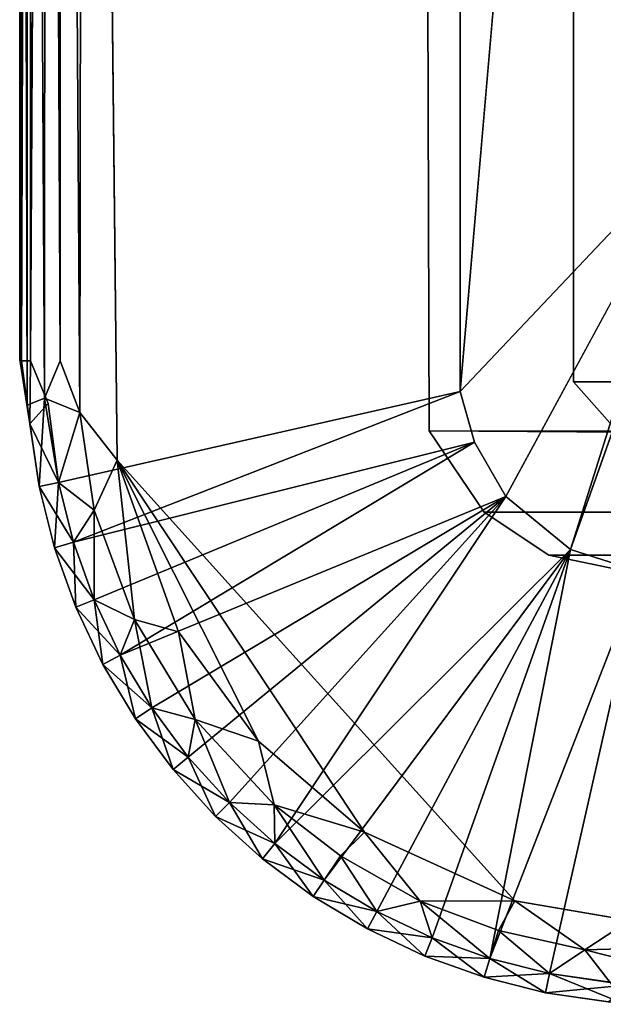
# Model space of a CAD drawing. Units: inches. Extents: x -15.4 to 14.7, y -14 to 12.1.
# Drawn here: x -15.4 to -15.1, y 10.2 to 10.6 of the extents above; entities that cross this region are included whole.
import ezdxf

# ---------------------------------------------------------------- set-up
doc = ezdxf.new("R2010")
doc.units = ezdxf.units.IN
doc.header["$MEASUREMENT"] = 0
doc.layers.add('SEAT-GLIDE', color=5, linetype='Continuous')
doc.layers.add('SEAT-LEGFRAME', color=5, linetype='Continuous')

msp = doc.modelspace()

# ---------------------------------------------------------------- linework, layer by layer
at = {"layer": 'SEAT-GLIDE'}
for points, invisible_edges in [([(-15.3536, 10.39393, -0.00001), (-15.35471, 11.78235, 0), (-15.12893, 11.99662, 0)], 15), ([(-15.12748, 10.19068, 0), (-15.3536, 10.39393, -0.00001), (-15.12893, 11.99662, 0)], 15), ([(-15.36808, 11.74975, 0.00172), (-15.35471, 11.78235, 0), (-15.3536, 10.39393, -0.00001)], 2), ([(-15.38458, 11.76909, 0.06792), (-15.39174, 10.43775, 0.05886), (-15.38398, 10.41886, 0.06862)], 12), ([(-15.20248, 11.76228, 0.25), (-15.38458, 11.76909, 0.06792), (-15.38398, 10.41886, 0.06862)], 14), ([(-15.38398, 10.41886, 0.06862), (-15.20225, 10.42412, 0.25), (-15.20248, 11.76228, 0.25)], 13), ([(-15.09624, 10.53625, 0.25), (-15.09624, 11.65125, 0.25), (-15.20225, 10.42412, 0.25)], 1), ([(-15.09624, 10.53625, 0.25), (-15.20225, 10.42412, 0.25), (-15.18204, 10.37784, 0.25)], 2), ([(-15.15356, 10.35446, 0.25), (-15.12267, 10.34453, 0.25), (-15.09461, 10.52059, 0.24988)], 2), ([(-15.37945, 10.38396, 0.06828), (-15.20225, 10.42412, 0.25), (-15.38398, 10.41886, 0.06862)], 2), ([(-15.18204, 10.37784, 0.25), (-15.20225, 10.42412, 0.25), (-15.19588, 10.40178, 0.25)], 1), ([(-15.3536, 10.39393, -0.00001), (-15.12748, 10.19068, 0), (-15.17815, 10.19938, 0)], 1)]:
    msp.add_3dface(points, dxfattribs=dict(at, invisible_edges=invisible_edges))
for points in [[(-15.39652, 11.74937, 0.03747), (-15.39298, 11.77054, 0.02485), (-15.39319, 10.41813, 0.02528)], [(-15.38555, 10.42125, 0.01275), (-15.39319, 10.41813, 0.02528), (-15.39298, 11.77054, 0.02485)], [(-15.39298, 11.77054, 0.02485), (-15.38492, 11.76895, 0.01231), (-15.38555, 10.42125, 0.01275)], [(-15.38458, 11.76909, 0.06792), (-15.39174, 11.74975, 0.05886), (-15.39174, 10.43775, 0.05886)], [(-15.37869, 10.43775, 0.00674), (-15.38555, 10.42125, 0.01275), (-15.38492, 11.76895, 0.01231)], [(-15.38492, 11.76895, 0.01231), (-15.37869, 11.74975, 0.00674), (-15.37869, 10.43775, 0.00674)], [(-15.09624, 11.65125, 0.25), (-15.20248, 11.76228, 0.25), (-15.20225, 10.42412, 0.25)], [(-15.39655, 10.43831, 0.03782), (-15.3957, 10.43775, 0.0478), (-15.3957, 11.74975, 0.0478)], [(-15.39652, 11.74937, 0.03747), (-15.39655, 10.43831, 0.03782), (-15.3957, 11.74975, 0.0478)], [(-15.39655, 10.43831, 0.03782), (-15.39652, 11.74937, 0.03747), (-15.39319, 10.41813, 0.02528)], [(-15.39174, 11.74975, 0.05886), (-15.3957, 11.74975, 0.0478), (-15.3957, 10.43775, 0.0478)], [(-15.39174, 11.74975, 0.05886), (-15.3957, 10.43775, 0.0478), (-15.39174, 10.43775, 0.05886)], [(-15.36808, 11.74975, 0.00172), (-15.37001, 10.41495, 0.0026), (-15.37869, 11.74975, 0.00674)], [(-15.37001, 10.41495, 0.0026), (-15.37869, 10.43775, 0.00674), (-15.37869, 11.74975, 0.00674)], [(-15.3536, 10.39393, -0.00001), (-15.37001, 10.41495, 0.0026), (-15.36808, 11.74975, 0.00172)], [(-15.18204, 10.37784, 0.25), (-15.15356, 10.35446, 0.25), (-15.09624, 10.53625, 0.25)], [(-15.09461, 10.52059, 0.24988), (-15.09624, 10.53625, 0.25), (-15.15356, 10.35446, 0.25)], [(-15.39205, 10.40988, 0.05531), (-15.39655, 10.43831, 0.03782), (-15.39319, 10.41813, 0.02528)], [(-15.3957, 10.43775, 0.0478), (-15.39655, 10.43831, 0.03782), (-15.39205, 10.40988, 0.05531)], [(-15.39174, 10.43775, 0.05886), (-15.3957, 10.43775, 0.0478), (-15.39205, 10.40988, 0.05531)], [(-15.39205, 10.40988, 0.05531), (-15.38398, 10.41886, 0.06862), (-15.39174, 10.43775, 0.05886)], [(-15.37869, 10.43775, 0.00674), (-15.37001, 10.41495, 0.0026), (-15.38555, 10.42125, 0.01275)], [(-15.37288, 10.35771, 0.06828), (-15.20225, 10.42412, 0.25), (-15.37945, 10.38396, 0.06828)], [(-15.20225, 10.42412, 0.25), (-15.37288, 10.35771, 0.06828), (-15.19588, 10.40178, 0.25)], [(-15.38555, 10.42125, 0.01275), (-15.38796, 10.38227, 0.02469), (-15.39319, 10.41813, 0.02528)], [(-15.39205, 10.40988, 0.05531), (-15.39319, 10.41813, 0.02528), (-15.38796, 10.38227, 0.02469)], [(-15.37945, 10.38396, 0.06828), (-15.38398, 10.41886, 0.06862), (-15.39205, 10.40988, 0.05531)], [(-15.38555, 10.42125, 0.01275), (-15.37945, 10.38396, 0.01172), (-15.38796, 10.38227, 0.02469)], [(-15.38555, 10.42125, 0.01275), (-15.37001, 10.41495, 0.0026), (-15.37945, 10.38396, 0.01172)], [(-15.37945, 10.38396, 0.01172), (-15.37001, 10.41495, 0.0026), (-15.3637, 10.37179, 0.00307)], [(-15.3536, 10.39393, -0.00001), (-15.3637, 10.37179, 0.00307), (-15.37001, 10.41495, 0.0026)], [(-15.38796, 10.38227, 0.05531), (-15.39205, 10.40988, 0.05531), (-15.38796, 10.38227, 0.02469)], [(-15.37945, 10.38396, 0.06828), (-15.39205, 10.40988, 0.05531), (-15.38796, 10.38227, 0.05531)], [(-15.37288, 10.35771, 0.06828), (-15.36376, 10.33224, 0.06828), (-15.19588, 10.40178, 0.25)], [(-15.3522, 10.30778, 0.06828), (-15.19588, 10.40178, 0.25), (-15.36376, 10.33224, 0.06828)], [(-15.19588, 10.40178, 0.25), (-15.3522, 10.30778, 0.06828), (-15.18204, 10.37784, 0.25)], [(-15.3637, 10.37179, 0.00307), (-15.3536, 10.39393, -0.00001), (-15.34592, 10.32356, 0.00301)], [(-15.29112, 10.26982, 0), (-15.3536, 10.39393, -0.00001), (-15.24437, 10.22971, 0)], [(-15.3536, 10.39393, -0.00001), (-15.32646, 10.31807, 0), (-15.34592, 10.32356, 0.00301)], [(-15.3536, 10.39393, -0.00001), (-15.17815, 10.19938, 0), (-15.24437, 10.22971, 0)], [(-15.32646, 10.31807, 0), (-15.3536, 10.39393, -0.00001), (-15.29112, 10.26982, 0)], [(-15.38796, 10.38227, 0.02469), (-15.37945, 10.38396, 0.01172), (-15.38118, 10.3552, 0.02469)], [(-15.37288, 10.35771, 0.06828), (-15.37945, 10.38396, 0.06828), (-15.38796, 10.38227, 0.05531)], [(-15.38118, 10.3552, 0.02469), (-15.38796, 10.38227, 0.05531), (-15.38796, 10.38227, 0.02469)], [(-15.38796, 10.38227, 0.05531), (-15.38118, 10.3552, 0.02469), (-15.38118, 10.3552, 0.05531)], [(-15.38796, 10.38227, 0.05531), (-15.38118, 10.3552, 0.05531), (-15.37288, 10.35771, 0.06828)], [(-15.38118, 10.3552, 0.02469), (-15.37945, 10.38396, 0.01172), (-15.37288, 10.35771, 0.01172)], [(-15.37288, 10.35771, 0.01172), (-15.37945, 10.38396, 0.01172), (-15.3637, 10.37179, 0.00307)], [(-15.3522, 10.30778, 0.06828), (-15.33829, 10.28457, 0.06828), (-15.18204, 10.37784, 0.25)], [(-15.32217, 10.26284, 0.06828), (-15.18204, 10.37784, 0.25), (-15.33829, 10.28457, 0.06828)], [(-15.32217, 10.26284, 0.06828), (-15.304, 10.24279, 0.06828), (-15.18204, 10.37784, 0.25)], [(-15.304, 10.24279, 0.06828), (-15.28395, 10.22462, 0.06828), (-15.18204, 10.37784, 0.25)], [(-15.18204, 10.37784, 0.25), (-15.28395, 10.22462, 0.06828), (-15.15356, 10.35446, 0.25)], [(-15.36376, 10.33224, 0.01172), (-15.37288, 10.35771, 0.01172), (-15.3637, 10.37179, 0.00307)], [(-15.34592, 10.32356, 0.00301), (-15.36376, 10.33224, 0.01172), (-15.3637, 10.37179, 0.00307)], [(-15.37178, 10.32892, 0.02469), (-15.38118, 10.3552, 0.02469), (-15.37288, 10.35771, 0.01172)], [(-15.36376, 10.33224, 0.06828), (-15.37288, 10.35771, 0.06828), (-15.38118, 10.3552, 0.05531)], [(-15.36376, 10.33224, 0.01172), (-15.37178, 10.32892, 0.02469), (-15.37288, 10.35771, 0.01172)], [(-15.38118, 10.3552, 0.05531), (-15.38118, 10.3552, 0.02469), (-15.37178, 10.32892, 0.02469)], [(-15.37178, 10.32892, 0.02469), (-15.37178, 10.32892, 0.05531), (-15.38118, 10.3552, 0.05531)], [(-15.36376, 10.33224, 0.06828), (-15.38118, 10.3552, 0.05531), (-15.37178, 10.32892, 0.05531)], [(-15.15356, 10.35446, 0.25), (-15.28395, 10.22462, 0.06828), (-15.26222, 10.2085, 0.06828)], [(-15.15356, 10.35446, 0.25), (-15.26222, 10.2085, 0.06828), (-15.23901, 10.19459, 0.06828)], [(-15.23901, 10.19459, 0.06828), (-15.21455, 10.18302, 0.06828), (-15.15356, 10.35446, 0.25)], [(-15.18907, 10.17391, 0.06828), (-15.15356, 10.35446, 0.25), (-15.21455, 10.18302, 0.06828)], [(-15.18907, 10.17391, 0.06828), (-15.12267, 10.34453, 0.25), (-15.15356, 10.35446, 0.25)], [(-15.18907, 10.17391, 0.06828), (-15.16283, 10.16733, 0.06828), (-15.12267, 10.34453, 0.25)], [(-15.12779, 10.16234, 0.06817), (-15.12267, 10.34453, 0.25), (-15.16283, 10.16733, 0.06828)], [(-15.36376, 10.33224, 0.01172), (-15.35984, 10.30369, 0.02469), (-15.37178, 10.32892, 0.02469)], [(-15.36376, 10.33224, 0.06828), (-15.37178, 10.32892, 0.05531), (-15.3522, 10.30778, 0.06828)], [(-15.35984, 10.30369, 0.02469), (-15.36376, 10.33224, 0.01172), (-15.3522, 10.30778, 0.01172)], [(-15.36376, 10.33224, 0.01172), (-15.34592, 10.32356, 0.00301), (-15.3522, 10.30778, 0.01172)], [(-15.3522, 10.30778, 0.06828), (-15.37178, 10.32892, 0.05531), (-15.35984, 10.30369, 0.05531)], [(-15.37178, 10.32892, 0.05531), (-15.35984, 10.30369, 0.02469), (-15.35984, 10.30369, 0.05531)], [(-15.37178, 10.32892, 0.05531), (-15.37178, 10.32892, 0.02469), (-15.35984, 10.30369, 0.02469)], [(-15.3522, 10.30778, 0.01172), (-15.34592, 10.32356, 0.00301), (-15.33829, 10.28457, 0.01172)], [(-15.33829, 10.28457, 0.01172), (-15.34592, 10.32356, 0.00301), (-15.31907, 10.27936, 0.00307)], [(-15.32646, 10.31807, 0), (-15.31907, 10.27936, 0.00307), (-15.34592, 10.32356, 0.00301)], [(-15.31907, 10.27936, 0.00307), (-15.32646, 10.31807, 0), (-15.29112, 10.26982, 0)], [(-15.3455, 10.27975, 0.02469), (-15.35984, 10.30369, 0.02469), (-15.3522, 10.30778, 0.01172)], [(-15.35984, 10.30369, 0.05531), (-15.33829, 10.28457, 0.06828), (-15.3522, 10.30778, 0.06828)], [(-15.3522, 10.30778, 0.01172), (-15.33829, 10.28457, 0.01172), (-15.3455, 10.27975, 0.02469)], [(-15.35984, 10.30369, 0.05531), (-15.35984, 10.30369, 0.02469), (-15.3455, 10.27975, 0.02469)], [(-15.3455, 10.27975, 0.02469), (-15.3455, 10.27975, 0.05531), (-15.35984, 10.30369, 0.05531)], [(-15.33829, 10.28457, 0.06828), (-15.35984, 10.30369, 0.05531), (-15.3455, 10.27975, 0.05531)], [(-15.32887, 10.25734, 0.02469), (-15.3455, 10.27975, 0.02469), (-15.33829, 10.28457, 0.01172)], [(-15.32217, 10.26284, 0.06828), (-15.33829, 10.28457, 0.06828), (-15.3455, 10.27975, 0.05531)], [(-15.32217, 10.26284, 0.01172), (-15.33829, 10.28457, 0.01172), (-15.31907, 10.27936, 0.00307)], [(-15.33829, 10.28457, 0.01172), (-15.32217, 10.26284, 0.01172), (-15.32887, 10.25734, 0.02469)], [(-15.32887, 10.25734, 0.05531), (-15.3455, 10.27975, 0.05531), (-15.32887, 10.25734, 0.02469)], [(-15.3455, 10.27975, 0.05531), (-15.32887, 10.25734, 0.05531), (-15.32217, 10.26284, 0.06828)], [(-15.32887, 10.25734, 0.02469), (-15.3455, 10.27975, 0.05531), (-15.3455, 10.27975, 0.02469)], [(-15.31907, 10.27936, 0.00307), (-15.304, 10.24279, 0.01172), (-15.32217, 10.26284, 0.01172)], [(-15.31907, 10.27936, 0.00307), (-15.28433, 10.24168, 0.00303), (-15.304, 10.24279, 0.01172)], [(-15.29112, 10.26982, 0), (-15.28433, 10.24168, 0.00303), (-15.31907, 10.27936, 0.00307)], [(-15.24437, 10.22971, 0), (-15.28433, 10.24168, 0.00303), (-15.29112, 10.26982, 0)], [(-15.304, 10.24279, 0.06828), (-15.32217, 10.26284, 0.06828), (-15.32887, 10.25734, 0.05531)], [(-15.31013, 10.23666, 0.02469), (-15.32887, 10.25734, 0.02469), (-15.32217, 10.26284, 0.01172)], [(-15.32217, 10.26284, 0.01172), (-15.304, 10.24279, 0.01172), (-15.31013, 10.23666, 0.02469)], [(-15.32887, 10.25734, 0.05531), (-15.32887, 10.25734, 0.02469), (-15.31013, 10.23666, 0.02469)], [(-15.304, 10.24279, 0.06828), (-15.32887, 10.25734, 0.05531), (-15.31013, 10.23666, 0.05531)], [(-15.31013, 10.23666, 0.02469), (-15.31013, 10.23666, 0.05531), (-15.32887, 10.25734, 0.05531)], [(-15.31013, 10.23666, 0.02469), (-15.304, 10.24279, 0.01172), (-15.28945, 10.21792, 0.02469)], [(-15.304, 10.24279, 0.06828), (-15.31013, 10.23666, 0.05531), (-15.28395, 10.22462, 0.06828)], [(-15.304, 10.24279, 0.01172), (-15.28395, 10.22462, 0.01172), (-15.28945, 10.21792, 0.02469)], [(-15.28433, 10.24168, 0.00303), (-15.28395, 10.22462, 0.01172), (-15.304, 10.24279, 0.01172)], [(-15.26222, 10.2085, 0.01172), (-15.28395, 10.22462, 0.01172), (-15.28433, 10.24168, 0.00303)], [(-15.28433, 10.24168, 0.00303), (-15.25501, 10.21929, 0.00304), (-15.26222, 10.2085, 0.01172)], [(-15.24437, 10.22971, 0), (-15.25501, 10.21929, 0.00304), (-15.28433, 10.24168, 0.00303)], [(-15.31013, 10.23666, 0.05531), (-15.31013, 10.23666, 0.02469), (-15.28945, 10.21792, 0.02469)], [(-15.31013, 10.23666, 0.05531), (-15.28945, 10.21792, 0.02469), (-15.28945, 10.21792, 0.05531)], [(-15.31013, 10.23666, 0.05531), (-15.28945, 10.21792, 0.05531), (-15.28395, 10.22462, 0.06828)], [(-15.25501, 10.21929, 0.00304), (-15.24437, 10.22971, 0), (-15.21986, 10.19924, 0.00303)], [(-15.21986, 10.19924, 0.00303), (-15.24437, 10.22971, 0), (-15.17815, 10.19938, 0)], [(-15.26222, 10.2085, 0.06828), (-15.28395, 10.22462, 0.06828), (-15.28945, 10.21792, 0.05531)], [(-15.28945, 10.21792, 0.02469), (-15.28395, 10.22462, 0.01172), (-15.26703, 10.20129, 0.02469)], [(-15.28395, 10.22462, 0.01172), (-15.26222, 10.2085, 0.01172), (-15.26703, 10.20129, 0.02469)], [(-15.26222, 10.2085, 0.06828), (-15.28945, 10.21792, 0.05531), (-15.26703, 10.20129, 0.05531)], [(-15.26703, 10.20129, 0.02469), (-15.26703, 10.20129, 0.05531), (-15.28945, 10.21792, 0.05531)], [(-15.28945, 10.21792, 0.05531), (-15.28945, 10.21792, 0.02469), (-15.26703, 10.20129, 0.02469)], [(-15.23901, 10.19459, 0.01172), (-15.26222, 10.2085, 0.01172), (-15.25501, 10.21929, 0.00304)], [(-15.21986, 10.19924, 0.00303), (-15.23901, 10.19459, 0.01172), (-15.25501, 10.21929, 0.00304)], [(-15.2431, 10.18694, 0.02469), (-15.26703, 10.20129, 0.02469), (-15.26222, 10.2085, 0.01172)], [(-15.26222, 10.2085, 0.06828), (-15.26703, 10.20129, 0.05531), (-15.23901, 10.19459, 0.06828)], [(-15.2431, 10.18694, 0.02469), (-15.26222, 10.2085, 0.01172), (-15.23901, 10.19459, 0.01172)], [(-15.26703, 10.20129, 0.05531), (-15.2431, 10.18694, 0.02469), (-15.2431, 10.18694, 0.05531)], [(-15.26703, 10.20129, 0.05531), (-15.26703, 10.20129, 0.02469), (-15.2431, 10.18694, 0.02469)], [(-15.23901, 10.19459, 0.06828), (-15.26703, 10.20129, 0.05531), (-15.2431, 10.18694, 0.05531)], [(-15.21455, 10.18302, 0.01172), (-15.23901, 10.19459, 0.01172), (-15.21986, 10.19924, 0.00303)], [(-15.21986, 10.19924, 0.00303), (-15.17815, 10.19938, 0), (-15.18531, 10.18632, 0.00304)], [(-15.18531, 10.18632, 0.00304), (-15.18907, 10.17391, 0.01172), (-15.21986, 10.19924, 0.00303)], [(-15.18907, 10.17391, 0.01172), (-15.21455, 10.18302, 0.01172), (-15.21986, 10.19924, 0.00303)], [(-15.18531, 10.18632, 0.00304), (-15.17815, 10.19938, 0), (-15.14726, 10.17767, 0.00302)], [(-15.14726, 10.17767, 0.00302), (-15.17815, 10.19938, 0), (-15.12748, 10.19068, 0)], [(-15.21455, 10.18302, 0.06828), (-15.23901, 10.19459, 0.06828), (-15.2431, 10.18694, 0.05531)], [(-15.21787, 10.17501, 0.02469), (-15.2431, 10.18694, 0.02469), (-15.23901, 10.19459, 0.01172)], [(-15.23901, 10.19459, 0.01172), (-15.21455, 10.18302, 0.01172), (-15.21787, 10.17501, 0.02469)], [(-15.21455, 10.18302, 0.06828), (-15.2431, 10.18694, 0.05531), (-15.21787, 10.17501, 0.05531)], [(-15.2431, 10.18694, 0.05531), (-15.21787, 10.17501, 0.02469), (-15.21787, 10.17501, 0.05531)], [(-15.2431, 10.18694, 0.05531), (-15.2431, 10.18694, 0.02469), (-15.21787, 10.17501, 0.02469)], [(-15.14726, 10.17767, 0.00302), (-15.12748, 10.19068, 0), (-15.10904, 10.17871, 0.00172)], [(-15.19159, 10.16561, 0.02469), (-15.21787, 10.17501, 0.02469), (-15.21455, 10.18302, 0.01172)], [(-15.21455, 10.18302, 0.06828), (-15.21787, 10.17501, 0.05531), (-15.18907, 10.17391, 0.06828)], [(-15.18907, 10.17391, 0.01172), (-15.19159, 10.16561, 0.02469), (-15.21455, 10.18302, 0.01172)], [(-15.18531, 10.18632, 0.00304), (-15.16283, 10.16733, 0.01172), (-15.18907, 10.17391, 0.01172)], [(-15.14726, 10.17767, 0.00302), (-15.16283, 10.16733, 0.01172), (-15.18531, 10.18632, 0.00304)], [(-15.14726, 10.17767, 0.00302), (-15.10904, 10.17871, 0.00172), (-15.10904, 10.1681, 0.00674)], [(-15.21787, 10.17501, 0.05531), (-15.19159, 10.16561, 0.02469), (-15.19159, 10.16561, 0.05531)], [(-15.19159, 10.16561, 0.05531), (-15.18907, 10.17391, 0.06828), (-15.21787, 10.17501, 0.05531)], [(-15.21787, 10.17501, 0.02469), (-15.19159, 10.16561, 0.02469), (-15.21787, 10.17501, 0.05531)], [(-15.18907, 10.17391, 0.01172), (-15.16452, 10.15883, 0.02469), (-15.19159, 10.16561, 0.02469)], [(-15.16283, 10.16733, 0.06828), (-15.18907, 10.17391, 0.06828), (-15.19159, 10.16561, 0.05531)], [(-15.18907, 10.17391, 0.01172), (-15.16283, 10.16733, 0.01172), (-15.16452, 10.15883, 0.02469)], [(-15.13606, 10.16336, 0.01172), (-15.16283, 10.16733, 0.01172), (-15.14726, 10.17767, 0.00302)], [(-15.13606, 10.16336, 0.01172), (-15.14726, 10.17767, 0.00302), (-15.10904, 10.1681, 0.00674)], [(-15.16452, 10.15883, 0.05531), (-15.16283, 10.16733, 0.06828), (-15.19159, 10.16561, 0.05531)], [(-15.19159, 10.16561, 0.05531), (-15.19159, 10.16561, 0.02469), (-15.16452, 10.15883, 0.02469)], [(-15.19159, 10.16561, 0.05531), (-15.16452, 10.15883, 0.02469), (-15.16452, 10.15883, 0.05531)], [(-15.16283, 10.16733, 0.01172), (-15.12954, 10.1537, 0.02509), (-15.16452, 10.15883, 0.02469)], [(-15.16283, 10.16733, 0.06828), (-15.16452, 10.15883, 0.05531), (-15.12779, 10.16234, 0.06817)], [(-15.16283, 10.16733, 0.01172), (-15.13606, 10.16336, 0.01172), (-15.12954, 10.1537, 0.02509)], [(-15.12779, 10.16234, 0.06817), (-15.16452, 10.15883, 0.05531), (-15.13691, 10.15473, 0.05531)], [(-15.16452, 10.15883, 0.02469), (-15.12954, 10.1537, 0.02509), (-15.16452, 10.15883, 0.05531)], [(-15.13691, 10.15473, 0.05531), (-15.16452, 10.15883, 0.05531), (-15.12954, 10.1537, 0.02509)]]:
    msp.add_3dface(points, dxfattribs=at)
at = {"layer": 'SEAT-LEGFRAME'}
for points, invisible_edges in [([(-15.15186, 11.75992, 0.2394), (-15.21583, 10.40675, 0.2394), (-15.22028, 11.75, 0.2394)], 13), ([(-15.15228, 10.4284, 0.2394), (-15.21583, 10.40675, 0.2394), (-15.15186, 11.75992, 0.2394)], 3), ([(-15.15228, 10.4284, 0.2394), (-15.15186, 11.75992, 0.2394), (-9.0433, 11.75, 24.41427)], 14), ([(-15.22028, 11.75, 0.2394), (-9.10632, 10.4375, 24.4302), (-9.10632, 11.75, 24.4302)], 13), ([(-9.10632, 10.4375, 24.4302), (-15.22028, 11.75, 0.2394), (-15.21583, 10.40675, 0.2394)], 13), ([(-9.0433, 11.75, 24.41427), (-9.0433, 10.4375, 24.41427), (-15.15228, 10.4284, 0.2394)], 14), ([(-15.21583, 10.40675, 0.2394), (-9.0994, 10.40162, 24.42845), (-9.10632, 10.4375, 24.4302)], 12), ([(-15.15228, 10.4284, 0.2394), (-9.0433, 10.4375, 24.41427), (-9.03927, 10.42131, 24.41325)], 1), ([(-15.15228, 10.4284, 0.2394), (-15.19165, 10.37091, 0.2394), (-15.21583, 10.40675, 0.2394)], 13), ([(-15.16304, 10.35191, 0.2394), (-15.19165, 10.37091, 0.2394), (-15.15228, 10.4284, 0.2394)], 14), ([(-15.15228, 10.4284, 0.2394), (-15.13624, 10.41035, 0.2394), (-15.16304, 10.35191, 0.2394)], 14), ([(-15.12359, 10.34375, 0.2394), (-15.16304, 10.35191, 0.2394), (-15.13624, 10.41035, 0.2394)], 14)]:
    msp.add_3dface(points, dxfattribs=dict(at, invisible_edges=invisible_edges))
for points in [[(-15.13624, 10.41035, 0.2394), (-15.15228, 10.4284, 0.2394), (-9.03927, 10.42131, 24.41325)], [(-9.07969, 10.37121, 24.42347), (-15.21583, 10.40675, 0.2394), (-15.19165, 10.37091, 0.2394)], [(-9.0994, 10.40162, 24.42845), (-15.21583, 10.40675, 0.2394), (-9.07969, 10.37121, 24.42347)], [(-15.19165, 10.37091, 0.2394), (-15.16304, 10.35191, 0.2394), (-9.07969, 10.37121, 24.42347)], [(-15.16304, 10.35191, 0.2394), (-9.03893, 10.34614, 24.41317), (-9.07969, 10.37121, 24.42347)], [(-9.03893, 10.34614, 24.41317), (-15.16304, 10.35191, 0.2394), (-15.12359, 10.34375, 0.2394)]]:
    msp.add_3dface(points, dxfattribs=at)

doc.saveas('drawing.dxf')
